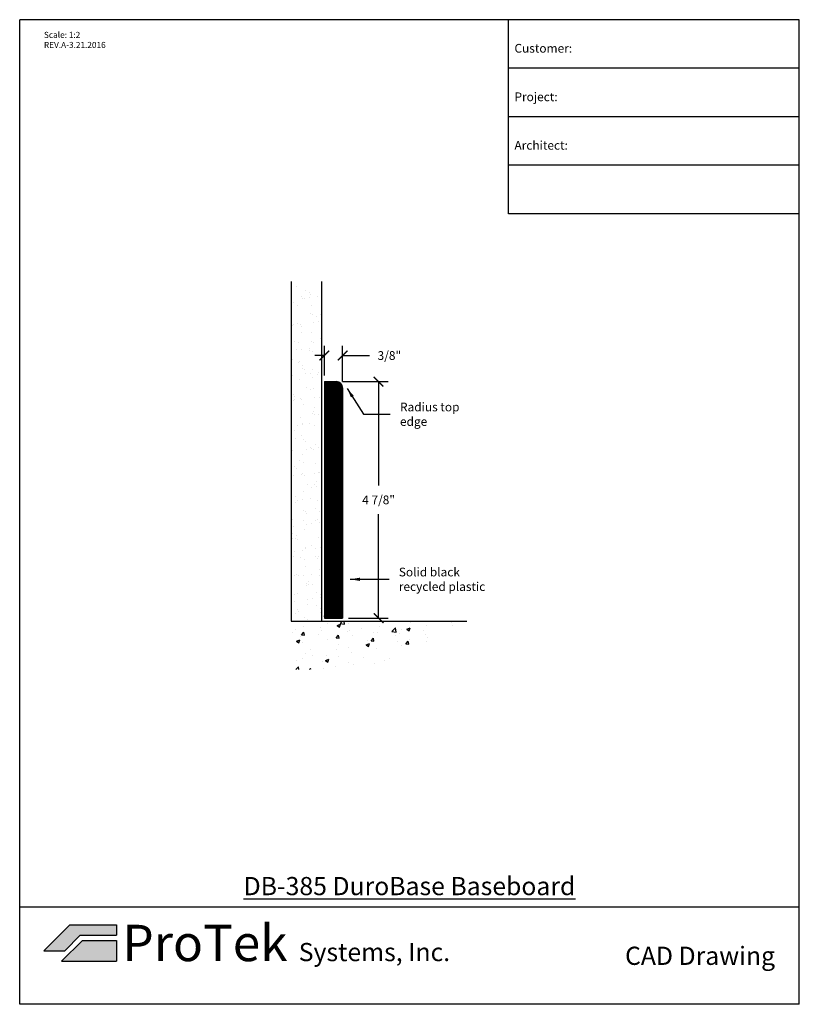
# Model space of a CAD drawing. Units: inches. Extents: x 88.9 to 96.9, y 89.3 to 99.5.
import ezdxf

# ---------------------------------------------------------------- set-up
doc = ezdxf.new("R2010")
doc.units = ezdxf.units.IN
doc.header["$MEASUREMENT"] = 0
doc.styles.get("Standard").update_dxf_attribs({"font": 'arial.ttf'})
doc.dimstyles.get("Standard").update_dxf_attribs({"dimtxt": 0.09, "dimasz": 0.1, "dimexe": 0.1, "dimexo": 0.0625, "dimgap": 0.1, "dimtad": 0, "dimtih": 1, "dimtoh": 1, "dimdec": 4, "dimzin": 0, "dimdsep": 46, "dimtxsty": 'Standard', "dimblk": 'ARCHTICK', "dimcen": 0, "dimadec": 0, "dimazin": 2, "dimtfac": 1, "dimtdec": 4, "dimtofl": 0, "dimtmove": 0, "dimatfit": 3, "dimfxl": 1, "dimtolj": 1, "dimtzin": 0, "dimarcsym": 0})

# ---------------------------------------------------------------- blocks, each defined once
blk = doc.blocks.new('_ArchTick')
at = {"color": 0, "linetype": 'ByBlock', "const_width": 0.15}
blk.add_lwpolyline([(-0.5, -0.5), (0.5, 0.5)], dxfattribs=at)
blk = doc.blocks.new('*D39')
at = {"color": 0, "lineweight": -2, "transparency": 16777216}
for p, q in [((92.23, 95.757), (92.701, 95.757)), ((92.601, 95.757), (92.601, 94.685)), ((92.601, 93.319), (92.601, 94.392)), ((92.292, 93.319), (92.701, 93.319))]:
    blk.add_line(p, q, dxfattribs=at)
at = {"layer": 'Defpoints', "color": 0, "transparency": 16777216}
for p in [(92.167, 95.757), (92.23, 93.319), (92.601, 93.319)]:
    blk.add_point(p, dxfattribs=at)
at = {"color": 0, "lineweight": -2, "transparency": 16777216, "xscale": 0.1, "yscale": 0.1, "zscale": 0.1}
for p, rotation in [((92.601, 95.757), 90), ((92.601, 93.319), 270)]:
    blk.add_blockref('_ArchTick', p, dxfattribs=dict(at, rotation=rotation))
at = {"color": 0, "transparency": 16777216, "insert": (92.601, 94.538), "char_height": 0.09, "attachment_point": 5}
blk.add_mtext('\\A1;4 7/8"', dxfattribs=at)
blk = doc.blocks.new('*D40')
at = {"color": 0, "lineweight": -2, "transparency": 16777216}
for p, q in [((92.042, 95.819), (92.042, 96.126)), ((92.23, 95.757), (92.23, 96.126)), ((92.042, 96.026), (91.942, 96.026)), ((92.23, 96.026), (92.508, 96.026))]:
    blk.add_line(p, q, dxfattribs=at)
at = {"layer": 'Defpoints', "color": 0, "transparency": 16777216}
for p in [(92.042, 96.026), (92.042, 95.757), (92.23, 95.694)]:
    blk.add_point(p, dxfattribs=at)
at = {"color": 0, "lineweight": -2, "transparency": 16777216, "xscale": 0.1, "yscale": 0.1, "zscale": 0.1}
blk.add_blockref('_ArchTick', (92.042, 96.026), dxfattribs=at)
at = {"color": 0, "lineweight": -2, "transparency": 16777216, "xscale": 0.1, "yscale": 0.1, "zscale": 0.1, "rotation": 180}
blk.add_blockref('_ArchTick', (92.23, 96.026), dxfattribs=at)
at = {"color": 0, "transparency": 16777216, "insert": (92.712, 96.026), "char_height": 0.09, "attachment_point": 5}
blk.add_mtext('\\A1;3/8"', dxfattribs=at)

msp = doc.modelspace()

# ---------------------------------------------------------------- hatches: boundary and pattern name
at = {"true_color": 0x939598}
h = msp.add_hatch(dxfattribs=at)
h.set_pattern_fill('AR-SAND', color=252, scale=0.1)
h.set_pattern_definition([(37.5, (127.38261, 124.07647), (-0.00629934, 0.1926824), [0, -0.152, 0, -0.17, 0, -0.1625]), (7.5, (127.3826, 124.07647), (0.1769777, 0.2822146), [0, -0.082, 0, -0.137, 0, -0.0525]), (327.5, (127.25961, 124.07647), (0.3114142, 0.0005659), [0, -0.05, 0, -0.18, 0, -0.235]), (317.5, (127.2596, 124.07647), (0.3006127, 0.0877676), [0, -0.025, 0, -0.118, 0, -0.135])])
h.paths.add_polyline_path([(92.01119, 93.28806), (91.69869, 93.28806), (91.69869, 96.78806), (92.01119, 96.78806)])
at = {"true_color": 0x003c71}
h = msp.add_hatch(dxfattribs=at)
h.set_pattern_fill('PLASTI', color=156, scale=0.075, angle=135)
h.set_pattern_definition([(135, (127.9998, 124.07647), (-0.013258252, -0.013258252), []), (135, (127.998142, 124.074813), (-0.013258252, -0.013258252), []), (135, (127.996485, 124.073156), (-0.013258252, -0.013258252), []), (135, (127.991513, 124.068184), (-0.013258252, -0.013258252), [])])
h.paths.add_polyline_path([(92.04244, 95.75681), (92.16744, 95.75681, -0.41421356), (92.22994, 95.69431), (92.22994, 93.31931), (92.04244, 93.31931)])
at = {"true_color": 0x939598}
h = msp.add_hatch(dxfattribs=at)
h.set_pattern_fill('AR-CONC', color=252, scale=0.05)
h.set_pattern_definition([(50, (127.3826, 124.07647), (0.35863, -0.031376), [0.0375, -0.4125]), (355, (127.3826, 124.07647), (-0.0693757, 0.376096), [0.03, -0.33]), (100.45144, (127.4125, 124.07386), (0.2892544, 0.34472), [0.03187, -0.350571]), (46.1842, (127.3826, 124.17647), (0.5336207, -0.0827596), [0.05625, -0.61875]), (96.6356, (127.4271, 124.16957), (0.467331, 0.4870593), [0.047805, -0.525857]), (351.1842, (127.3826, 124.17647), (0.467331, 0.487059), [0.045, -0.495]), (21, (127.4326, 124.15147), (0.2984535, -0.2013094), [0.0375, -0.4125]), (326, (127.4326, 124.15147), (0.1216577, 0.362575), [0.03, -0.33]), (71.45144, (127.45748, 124.1347), (0.4201112, 0.1612656), [0.03187, -0.350571]), (37.5, (127.38261, 124.07647), (0.00607993, 0.16644693), [0, -0.326, 0, -0.335, 0, -0.33125]), (7.5, (127.38261, 124.07647), (0.1315348, 0.19720586), [0, -0.191, 0, -0.3185, 0, -0.12625]), (327.5, (127.27111, 124.07647), (0.2669112, -0.01127744), [0, -0.125, 0, -0.39, 0, -0.5175]), (317.5, (127.2211, 124.07647), (0.2915931, 0.0500525), [0, -0.1625, 0, -0.259, 0, -0.3675])])
h.paths.add_polyline_path([(91.69869, 93.28806), (92.01119, 93.28806), (93.51119, 93.28806, -0.16227766), (92.01119, 92.78806), (91.69869, 92.78806)])
at = {"true_color": 0x84bd00}
h = msp.add_hatch(color=62, dxfattribs=at)
h.dxf.hatch_style = 1
h.paths.add_polyline_path([(89.41758, 90.15794), (89.14972, 89.89008), (89.36401, 89.89008), (89.52472, 90.0508), (89.89972, 90.0508), (89.89972, 90.15794)])
at = {"true_color": 0x003c71}
h = msp.add_hatch(color=156, dxfattribs=at)
h.dxf.hatch_style = 1
h.paths.add_polyline_path([(89.89972, 89.78294), (89.89972, 89.99722), (89.54691, 89.99722), (89.33263, 89.78294)])

# ---------------------------------------------------------------- linework, layer by layer
at = {"color": 252, "true_color": 0x939598}
for p, q in [((96.93972, 99.48811), (88.89972, 99.48811)), ((88.89972, 89.33811), (88.89972, 99.48811)), ((93.93972, 97.48811), (93.93972, 99.48811)), ((96.93972, 89.33811), (96.93972, 99.48811)), ((96.93972, 98.98811), (93.93972, 98.98811)), ((96.93972, 98.48811), (93.93972, 98.48811)), ((96.93972, 97.98811), (93.93972, 97.98811)), ((96.93972, 97.48811), (93.93972, 97.48811)), ((91.69869, 96.78806), (91.69869, 93.28806)), ((92.01119, 96.78806), (92.01119, 93.28806)), ((91.69869, 93.28806), (92.01119, 93.28806)), ((92.01119, 93.28806), (93.51119, 93.28806)), ((96.93972, 90.33811), (88.89972, 90.33811)), ((96.93972, 89.33811), (88.89972, 89.33811))]:
    msp.add_line(p, q, dxfattribs=at)
at = {"color": 156, "true_color": 0x003c71}
for p, q in [((92.04244, 95.75681), (92.04244, 93.31931)), ((92.04244, 95.75681), (92.16744, 95.75681)), ((92.22994, 95.69431), (92.22994, 93.31931)), ((92.04244, 93.31931), (92.22994, 93.31931)), ((89.33263, 89.78294), (89.54691, 89.99722)), ((89.54691, 89.99722), (89.89972, 89.99722)), ((89.89972, 89.99722), (89.89972, 89.78294)), ((89.33263, 89.78294), (89.89972, 89.78294))]:
    msp.add_line(p, q, dxfattribs=at)
at = {"color": 62, "true_color": 0x84bd00}
for p, q in [((89.14972, 89.89008), (89.41758, 90.15794)), ((89.41758, 90.15794), (89.89972, 90.15794)), ((89.89972, 90.15794), (89.89972, 90.0508)), ((89.36401, 89.89008), (89.52472, 90.0508)), ((89.52472, 90.0508), (89.89972, 90.0508)), ((89.14972, 89.89008), (89.36401, 89.89008))]:
    msp.add_line(p, q, dxfattribs=at)
at = {"color": 156, "true_color": 0x003c71}
msp.add_arc((92.16744, 95.69431), 0.0625, 0, 90, dxfattribs=at)

# ---------------------------------------------------------------- texts
for s, width, insert, char_height, attachment_point in [('Scale: 1:2\\PREV.A-3.21.2016', 8.04, (89.14972, 99.36311), 0.0625, 1), ('Customer:', 2.9375, (94.00222, 99.23811), 0.09, 1), ('Project:', 2.9375, (94.00222, 98.73811), 0.09, 1), ('Architect:', 2.9375, (94.00222, 98.23811), 0.09, 1), ('{\\fArial|b1|i0|c0|p34;\\LDB-385 DuroBase Baseboard}', 8.04, (92.91972, 90.46311), 0.1875, 8), ('{\\fArial|b1|i0|c0|p34;\\C62;\\c48516;Pro\\C156;\\c7420928;Tek\\C256; \\H0.5x;Systems, Inc.}', 80.4, (89.95831, 90.15794), 0.375, 1), ('{\\fArial|b1|i0|c0|p34;\\C62;\\c48516;Pro\\C156;\\c7420928;Tek\\C256; \\H0.5x;Systems, Inc.}', 80.4, (89.95831, 90.15794), 0.375, 1), ('{\\fArial|b1|i0|c0|p34;\\H0.5x;CAD Drawing}', 80.4, (96.68972, 89.83811), 0.375, 6)]:
    msp.add_mtext_dynamic_manual_height_columns(s, width=width, gutter_width=1, heights=[0], dxfattribs=dict(insert=insert, char_height=char_height, attachment_point=attachment_point))
at = {"char_height": 0.09, "attachment_point": 4}
for s, insert in [('\\A1;Radius top\\Pedge', (92.82157, 95.4207)), ('\\A1;Solid black\\Precycled plastic', (92.80969, 93.71923))]:
    msp.add_mtext(s, dxfattribs=dict(at, insert=insert))

# ---------------------------------------------------------------- dimensions: what is measured, and where the dimension line sits
dim = msp.add_linear_dim(base=(92.04244, 96.02636), p1=(92.22994, 95.69431), p2=(92.04244, 95.75681), angle=180, text='3/8"', dimstyle='Standard')
dim.commit()
dim.dimension.update_dxf_attribs({"geometry": '*D40', "text_midpoint": (92.71236, 96.02636), "dimtype": 160})
dim = msp.add_linear_dim(base=(92.60136, 93.31931), p1=(92.16744, 95.75681), p2=(92.22994, 93.31931), angle=90, text='4 7/8"', dimstyle='Standard')
dim.commit()
dim.dimension.update_dxf_attribs({"geometry": '*D39', "text_midpoint": (92.60136, 94.53806)})

# ---------------------------------------------------------------- leaders
at = {"annotation_type": 0, "has_hookline": 1, "hookline_direction": 0}
for points, text_width in [([(92.27692, 95.68733), (92.4449, 95.4207), (92.72157, 95.4207)], 0.58617), ([(92.30756, 93.71923), (92.70969, 93.71923)], 0.85015)]:
    msp.add_leader(points, dimstyle='Standard', dxfattribs=dict(at, text_width=text_width))

doc.saveas('drawing.dxf')
